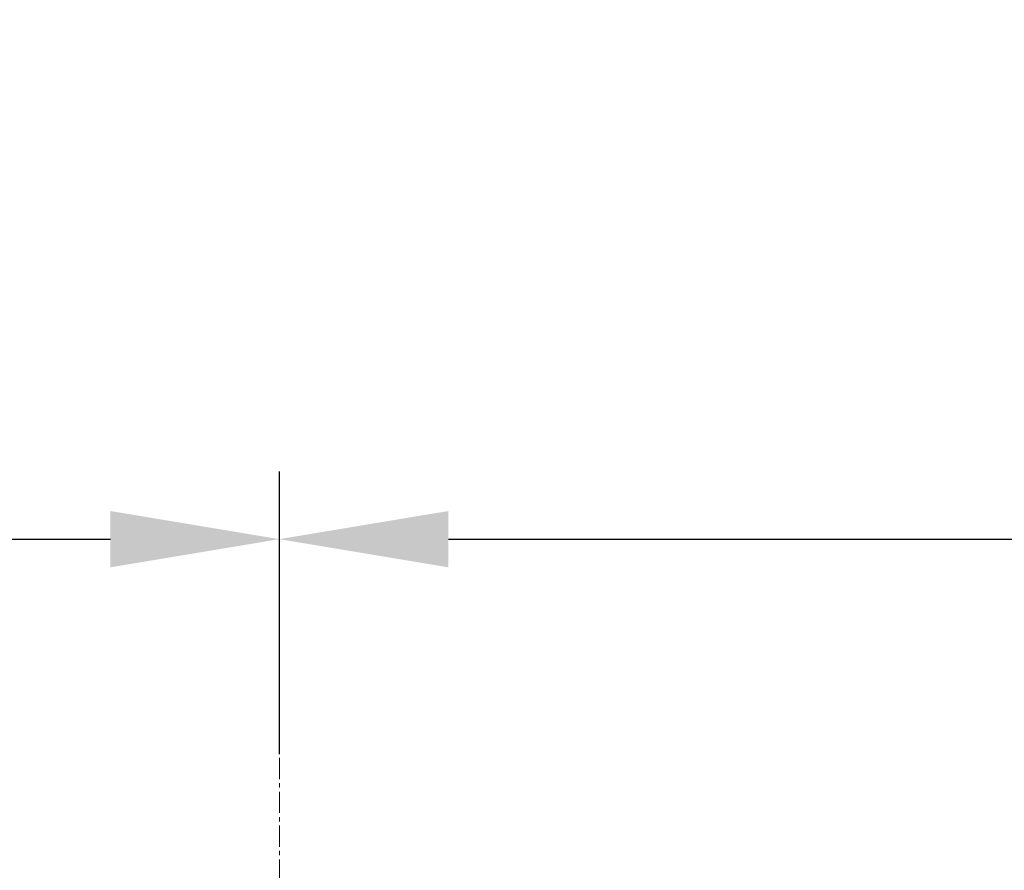
# Model space of a CAD drawing. Units: millimetres. Extents: x -545739 to 586578, y -1706663 to 299398.
# Drawn here: x -369199 to -360459, y -1394357 to -1386804 of the extents above; entities that cross this region are included whole.
import ezdxf

# ---------------------------------------------------------------- set-up
doc = ezdxf.new("R2010")
doc.units = ezdxf.units.MM
doc.header["$LTSCALE"] = 150
doc.linetypes.add('CENTER', pattern=[2, 1.25, -0.25, 0.25, -0.25])
doc.layers.add('3中心线层', color=1, linetype='CENTER', lineweight=9)
doc.layers.add('6标注线', color=3, linetype='Continuous', lineweight=13)
doc.styles.add('wlx0.7', font='txt', dxfattribs={"width": 0.7})
doc.dimstyles.new('SJSYB-(350)', dxfattribs={"dimscale": 350, "dimtxt": 2, "dimasz": 1.5, "dimexe": 0.6, "dimexo": 0, "dimgap": 0.65, "dimtad": 1, "dimdec": 0, "dimdsep": 46, "dimtxsty": 'wlx0.7', "dimcen": 2.5, "dimdle": 3, "dimclrd": 256, "dimclre": 256, "dimclrt": 7, "dimadec": 1, "dimazin": 0, "dimtfac": 1, "dimtdec": 0, "dimtmove": 1, "dimatfit": 3, "dimfxl": 1, "dimtolj": 1, "dimarcsym": 1})

# ---------------------------------------------------------------- blocks, each defined once
blk = doc.blocks.new('*X506')
at = {"layer": '6标注线', "transparency": 16777216}
for points in [[(-365393.2, -1391166.6), (-365393.2, -1391666.6), (-366893.2, -1391416.6)], [(-306757.3, -1391166.6), (-306757.3, -1391666.6), (-305257.3, -1391416.6)]]:
    blk.add_hatch(color=256, dxfattribs=at).paths.add_polyline_path(points, flags=0)
at = {"layer": '6标注线', "lineweight": -2, "transparency": 16777216}
for p, q in [((-366893.2, -1393326.8), (-366893.2, -1390816.6)), ((-305257.3, -1394735.4), (-305257.3, -1390816.6)), ((-365393.2, -1391416.6), (-306757.3, -1391416.6))]:
    blk.add_line(p, q, dxfattribs=at)
at = {"layer": '6标注线', "color": 7, "transparency": 16777216, "insert": (-336075.3, -1388116.6), "char_height": 2000, "width": 9620.112, "attachment_point": 5, "style": 'wlx0.7'}
blk.add_mtext('61636', dxfattribs=at)
blk = doc.blocks.new('*X507')
at = {"layer": '6标注线', "transparency": 16777216}
for points in [[(-382107.9, -1391166.6), (-382107.9, -1391666.6), (-383607.9, -1391416.6)], [(-368393.2, -1391166.6), (-368393.2, -1391666.6), (-366893.2, -1391416.6)]]:
    blk.add_hatch(color=256, dxfattribs=at).paths.add_polyline_path(points, flags=0)
at = {"layer": '6标注线', "lineweight": -2, "transparency": 16777216}
for p, q in [((-383607.9, -1396717), (-383607.9, -1390816.6)), ((-366893.2, -1391416.6), (-366893.2, -1390816.6)), ((-382107.9, -1391416.6), (-368393.2, -1391416.6))]:
    blk.add_line(p, q, dxfattribs=at)
at = {"layer": '6标注线', "color": 7, "transparency": 16777216, "insert": (-375250.5, -1388116.6), "char_height": 2000, "width": 9307.263, "attachment_point": 5, "style": 'wlx0.7'}
blk.add_mtext('16715', dxfattribs=at)

msp = doc.modelspace()

# ---------------------------------------------------------------- linework, layer by layer
at = {"layer": '3中心线层'}
msp.add_line((-366893.2, -1467046.9), (-366893.2, -1391416.6), dxfattribs=at)

# ---------------------------------------------------------------- dimensions: what is measured, and where the dimension line sits
at = {"layer": '6标注线'}
for base, p1, p2, picture, middle in [((-366893.2, -1391416.6), (-383607.9, -1396717), (-366893.2, -1391416.6), '*X507', (-375250.5, -1389766.6)), ((-305257.3, -1391416.6), (-366893.2, -1393326.8), (-305257.3, -1394735.4), '*X506', (-336075.3, -1389766.6))]:
    dim = msp.add_linear_dim(base=base, p1=p1, p2=p2, dimstyle='SJSYB-(350)', override={"dimscale": 1000, "dimsah": 1, "dimtzin": 8}, dxfattribs=at)
    dim.commit()
    dim.dimension.update_dxf_attribs({"geometry": picture, "text_midpoint": middle, "dimtype": 160})

doc.saveas('drawing.dxf')
